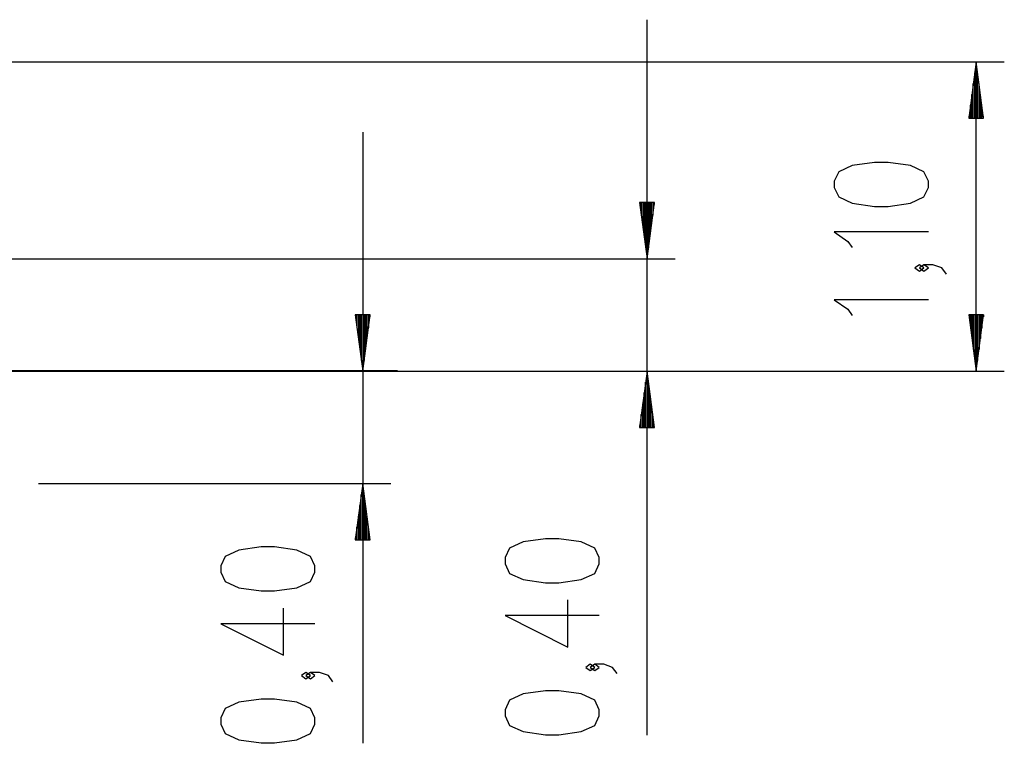
# Model space of a CAD drawing. Units: inches. Extents: x 263.7 to 330.3, y 164 to 256.
# Drawn here: x 295.3 to 330.3, y 230.3 to 256 of the extents above; entities that cross this region are included whole.
import ezdxf

# ---------------------------------------------------------------- set-up
doc = ezdxf.new("R2010")
doc.units = ezdxf.units.IN
doc.header["$MEASUREMENT"] = 0
doc.layers.add('Ebene 1', color=7, linetype='Continuous')

# ---------------------------------------------------------------- blocks, each defined once
blk = doc.blocks.new('block 2')
at = {"layer": 'Ebene 1', "color": 179, "lineweight": 25, "true_color": 0x1a171b}
for points in [[(317.618, 230.546), (317.618, 255.99)], [(288.431, 254.49), (330.327, 254.49)], [(329.327, 254.49), (329.063, 252.489)], [(329.327, 252.489), (329.327, 254.49)], [(329.327, 252.489), (329.327, 254.49)], [(329.59, 252.489), (329.327, 254.49)], [(329.327, 243.489), (329.327, 254.49)], [(329.276, 252.489), (329.276, 254.104)], [(329.378, 252.489), (329.378, 254.104)], [(329.225, 252.489), (329.225, 253.718)], [(329.429, 252.489), (329.429, 253.718)], [(329.175, 252.489), (329.175, 253.332)], [(329.48, 252.489), (329.48, 253.332)], [(329.124, 252.489), (329.124, 252.946)], [(329.53, 252.489), (329.53, 252.946)], [(329.073, 252.489), (329.073, 252.56)], [(329.073, 252.489), (329.073, 252.56)], [(329.581, 252.489), (329.581, 252.56)], [(329.581, 252.489), (329.581, 252.56)], [(329.063, 252.489), (329.59, 252.489)], [(307.506, 251.99), (307.506, 230.256)], [(327.627, 250.02), (327.627, 250.244), (327.468, 250.579), (326.99, 250.802), (326.193, 250.913), (325.715, 250.913), (324.918, 250.802), (324.439, 250.579), (324.28, 250.244), (324.28, 250.02), (324.439, 249.686), (324.918, 249.463), (325.715, 249.351), (326.193, 249.351), (326.99, 249.463), (327.468, 249.686), (327.627, 250.02), (327.627, 250.02)], [(317.355, 249.49), (317.618, 247.49)], [(317.881, 249.49), (317.355, 249.49)], [(317.364, 249.49), (317.364, 249.419)], [(317.364, 249.49), (317.364, 249.419)], [(317.415, 249.49), (317.415, 249.033)], [(317.465, 249.49), (317.465, 248.647)], [(317.516, 249.49), (317.516, 248.262)], [(317.567, 249.49), (317.567, 247.875)], [(317.618, 249.49), (317.618, 247.49)], [(317.618, 249.49), (317.618, 247.49)], [(317.618, 247.49), (317.881, 249.49)], [(317.668, 249.49), (317.668, 247.875)], [(317.719, 249.49), (317.719, 248.262)], [(317.77, 249.49), (317.77, 248.647)], [(317.821, 249.49), (317.821, 249.033)], [(317.872, 249.49), (317.872, 249.419)], [(317.872, 249.49), (317.872, 249.419)], [(327.627, 248.442), (324.28, 248.442), (324.758, 248.107), (324.918, 247.884)], [(286.961, 247.49), (318.618, 247.49)], [(327.468, 247.16), (327.308, 247.272), (327.149, 247.16), (327.308, 247.048), (327.468, 247.16), (327.468, 247.16)], [(328.265, 246.937), (328.105, 247.16), (327.787, 247.272), (327.468, 247.272), (327.308, 247.16), (327.468, 247.048), (327.627, 247.16), (327.468, 247.272)], [(327.627, 246.028), (324.28, 246.028), (324.758, 245.693), (324.918, 245.47)], [(307.243, 245.49), (307.506, 243.489)], [(307.769, 245.49), (307.243, 245.49)], [(307.252, 245.49), (307.252, 245.419)], [(307.252, 245.49), (307.252, 245.419)], [(307.303, 245.49), (307.303, 245.033)], [(307.353, 245.49), (307.353, 244.647)], [(307.404, 245.49), (307.404, 244.261)], [(307.455, 245.49), (307.455, 243.875)], [(307.506, 245.49), (307.506, 243.489)], [(307.506, 245.49), (307.506, 243.489)], [(307.506, 243.489), (307.769, 245.49)], [(307.556, 245.49), (307.556, 243.875)], [(307.607, 245.49), (307.607, 244.261)], [(307.658, 245.49), (307.658, 244.647)], [(307.709, 245.49), (307.709, 245.033)], [(307.76, 245.49), (307.76, 245.419)], [(307.76, 245.49), (307.76, 245.419)], [(329.063, 245.49), (329.327, 243.489)], [(329.59, 245.49), (329.063, 245.49)], [(329.073, 245.49), (329.073, 245.419)], [(329.073, 245.49), (329.073, 245.419)], [(329.124, 245.49), (329.124, 245.033)], [(329.175, 245.49), (329.175, 244.647)], [(329.225, 245.49), (329.225, 244.261)], [(329.276, 245.49), (329.276, 243.875)], [(329.327, 245.49), (329.327, 243.489)], [(329.327, 245.49), (329.327, 243.489)], [(329.327, 243.489), (329.59, 245.49)], [(329.378, 245.49), (329.378, 243.875)], [(329.429, 245.49), (329.429, 244.261)], [(329.48, 245.49), (329.48, 244.647)], [(329.53, 245.49), (329.53, 245.033)], [(329.581, 245.49), (329.581, 245.419)], [(329.581, 245.49), (329.581, 245.419)], [(272.961, 243.489), (330.327, 243.489)], [(272.961, 243.489), (318.618, 243.489)], [(303.521, 243.489), (308.506, 243.489)], [(317.618, 243.489), (317.355, 241.489)], [(317.618, 241.489), (317.618, 243.489)], [(317.618, 241.489), (317.618, 243.489)], [(317.881, 241.489), (317.618, 243.489)], [(317.567, 241.489), (317.567, 243.104)], [(317.668, 241.489), (317.668, 243.104)], [(317.516, 241.489), (317.516, 242.718)], [(317.719, 241.489), (317.719, 242.718)], [(317.465, 241.489), (317.465, 242.332)], [(317.77, 241.489), (317.77, 242.332)], [(317.415, 241.489), (317.415, 241.946)], [(317.821, 241.489), (317.821, 241.946)], [(317.355, 241.489), (317.881, 241.489)], [(317.364, 241.489), (317.364, 241.56)], [(317.364, 241.489), (317.364, 241.56)], [(317.872, 241.489), (317.872, 241.56)], [(317.872, 241.489), (317.872, 241.56)], [(295.972, 239.49), (308.506, 239.49)], [(307.506, 239.49), (307.243, 237.49)], [(307.506, 237.49), (307.506, 239.49)], [(307.506, 237.49), (307.506, 239.49)], [(307.769, 237.49), (307.506, 239.49)], [(307.455, 237.49), (307.455, 239.104)], [(307.556, 237.49), (307.556, 239.104)], [(307.404, 237.49), (307.404, 238.718)], [(307.607, 237.49), (307.607, 238.718)], [(307.353, 237.49), (307.353, 238.332)], [(307.658, 237.49), (307.658, 238.332)], [(307.303, 237.49), (307.303, 237.946)], [(307.709, 237.49), (307.709, 237.946)], [(307.243, 237.49), (307.769, 237.49)], [(307.252, 237.49), (307.252, 237.56)], [(307.252, 237.49), (307.252, 237.56)], [(307.76, 237.49), (307.76, 237.56)], [(307.76, 237.49), (307.76, 237.56)], [(315.918, 236.635), (315.918, 236.858), (315.759, 237.192), (315.28, 237.416), (314.483, 237.527), (314.005, 237.527), (313.208, 237.416), (312.73, 237.192), (312.571, 236.858), (312.571, 236.635), (312.73, 236.3), (313.208, 236.077), (314.005, 235.965), (314.483, 235.965), (315.28, 236.077), (315.759, 236.3), (315.918, 236.635), (315.918, 236.635)], [(305.806, 236.344), (305.806, 236.567), (305.646, 236.902), (305.168, 237.125), (304.371, 237.237), (303.893, 237.237), (303.096, 237.125), (302.618, 236.902), (302.459, 236.567), (302.459, 236.344), (302.618, 236.009), (303.096, 235.786), (303.893, 235.675), (304.371, 235.675), (305.168, 235.786), (305.646, 236.009), (305.806, 236.344), (305.806, 236.344)], [(315.918, 234.795), (312.571, 234.795), (314.802, 233.68), (314.802, 235.353)], [(305.806, 234.505), (302.459, 234.505), (304.69, 233.389), (304.69, 235.063)], [(315.759, 232.956), (315.599, 233.068), (315.44, 232.956), (315.599, 232.845), (315.759, 232.956), (315.759, 232.956)], [(316.555, 232.733), (316.396, 232.956), (316.077, 233.068), (315.759, 233.068), (315.599, 232.956), (315.759, 232.845), (315.918, 232.956), (315.759, 233.068)], [(305.646, 232.665), (305.487, 232.777), (305.328, 232.665), (305.487, 232.554), (305.646, 232.665), (305.646, 232.665)], [(306.443, 232.442), (306.284, 232.665), (305.965, 232.777), (305.646, 232.777), (305.487, 232.665), (305.646, 232.554), (305.806, 232.665), (305.646, 232.777)], [(315.918, 231.229), (315.918, 231.452), (315.759, 231.786), (315.28, 232.01), (314.483, 232.121), (314.005, 232.121), (313.208, 232.01), (312.73, 231.786), (312.571, 231.452), (312.571, 231.229), (312.73, 230.894), (313.208, 230.671), (314.005, 230.559), (314.483, 230.559), (315.28, 230.671), (315.759, 230.894), (315.918, 231.229), (315.918, 231.229)], [(305.806, 230.938), (305.806, 231.161), (305.646, 231.496), (305.168, 231.719), (304.371, 231.83), (303.893, 231.83), (303.096, 231.719), (302.618, 231.496), (302.459, 231.161), (302.459, 230.938), (302.618, 230.603), (303.096, 230.38), (303.893, 230.269), (304.371, 230.269), (305.168, 230.38), (305.646, 230.603), (305.806, 230.938), (305.806, 230.938)]]:
    blk.add_lwpolyline(points, dxfattribs=at)
at = {"layer": 'Ebene 1', "color": 179, "lineweight": 40, "true_color": 0x1a171b}
for points in [[(301.521, 243.489), (294.021, 243.489)], [(308.741, 243.489), (308.618, 243.489), (308.25, 243.489), (307.645, 243.489), (306.812, 243.489), (305.764, 243.489), (304.519, 243.489), (303.097, 243.489), (301.521, 243.489)]]:
    blk.add_lwpolyline(points, dxfattribs=at)

msp = doc.modelspace()

# ---------------------------------------------------------------- block references
at = {"layer": 'Ebene 1'}
msp.add_blockref('block 2', (0, 0), dxfattribs=at)

doc.saveas('drawing.dxf')
